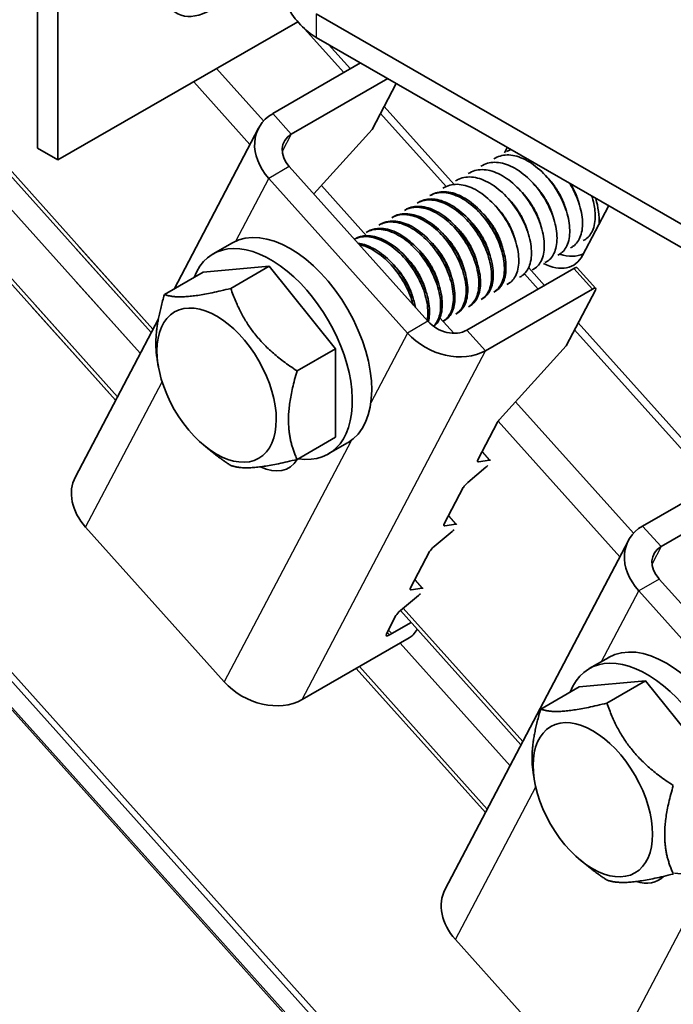
# Model space of a CAD drawing. Units: millimetres. Extents: x 46852 to 51052, y 33716 to 36686.
# Drawn here: x 47462 to 47492, y 34572 to 34618 of the extents above; entities that cross this region are included whole.
import ezdxf

# ---------------------------------------------------------------- set-up
doc = ezdxf.new("R2010")
doc.units = ezdxf.units.MM
doc.layers.add('Visible', color=7, linetype='Continuous', lineweight=35, true_color=0x22346e)
doc.layers.add('Visible Narrow', color=7, linetype='Continuous', lineweight=25, true_color=0x22346e)
doc.layers.add('ВИД', color=253, linetype='Continuous', lineweight=15)

msp = doc.modelspace()

# ---------------------------------------------------------------- linework, layer by layer
at = {"layer": 'Visible', "extrusion": (-0.707107, 0.407196, -0.578093)}
for p, q in [((47462.97, 34611.921), (47462.97, 34623.367)), ((47463.913, 34611.378), (47463.913, 34622.824)), ((47475.852, 34618.128), (47567.938, 34565.099)), ((47463.913, 34611.378), (47475.001, 34617.763)), ((47475.852, 34617.038), (47567.938, 34564.009)), ((47473.841, 34613.515), (47477.906, 34615.856)), ((47479.16, 34615.133), (47474.695, 34612.562)), ((47479.546, 34614.911), (47478.43, 34612.786)), ((47469.282, 34605.412), (47473.189, 34612.849)), ((47475.736, 34609.807), (47478.43, 34612.786)), ((47462.97, 34611.921), (47463.913, 34611.378)), ((47484.546, 34611.697), (47484.681, 34611.954)), ((47484.055, 34611.422), (47484.129, 34611.465)), ((47484.644, 34611.762), (47484.718, 34611.804)), ((47474.607, 34611.066), (47481.016, 34603.921)), ((47483.466, 34611.083), (47483.539, 34611.125)), ((47482.877, 34610.744), (47482.95, 34610.786)), ((47473.664, 34610.523), (47480.073, 34603.378)), ((47481.698, 34610.065), (47481.772, 34610.107)), ((47482.287, 34610.404), (47482.361, 34610.447)), ((47481.109, 34609.726), (47481.182, 34609.768)), ((47480.52, 34609.386), (47480.593, 34609.429)), ((47489.354, 34609.243), (47488.159, 34606.967)), ((47479.341, 34608.708), (47479.415, 34608.75)), ((47479.93, 34609.047), (47480.004, 34609.089)), ((47478.752, 34608.368), (47478.825, 34608.411)), ((47478.163, 34608.029), (47478.236, 34608.071)), ((47471.086, 34607.031), (47471.982, 34607.547)), ((47477.614, 34607.713), (47477.647, 34607.732)), ((47488.19, 34607.649), (47488.263, 34607.691)), ((47487.011, 34606.97), (47487.085, 34607.013)), ((47487.6, 34607.309), (47487.674, 34607.352)), ((47470.621, 34606.183), (47473.685, 34606.464)), ((47471.904, 34605.439), (47473.685, 34606.464)), ((47473.685, 34606.464), (47476.75, 34602.654)), ((47486.422, 34606.631), (47486.496, 34606.673)), ((47468.84, 34605.158), (47470.621, 34606.183)), ((47482.813, 34603.511), (47487.763, 34606.361)), ((47485.243, 34605.952), (47485.317, 34605.995)), ((47485.833, 34606.291), (47485.906, 34606.334)), ((47487.911, 34606.394), (47488.766, 34605.441)), ((47484.654, 34605.613), (47484.728, 34605.655)), ((47483.667, 34602.558), (47488.617, 34605.409)), ((47484.065, 34605.273), (47484.139, 34605.316)), ((47488.753, 34605.355), (47487.402, 34602.783)), ((47482.886, 34604.595), (47482.96, 34604.637)), ((47483.476, 34604.934), (47483.549, 34604.977)), ((47482.297, 34604.255), (47482.371, 34604.298)), ((47464.722, 34596.732), (47468.561, 34604.039)), ((47481.708, 34603.916), (47481.782, 34603.959)), ((47474.968, 34601.629), (47476.75, 34602.654)), ((47476.75, 34602.654), (47476.75, 34598.564)), ((47484.325, 34599.379), (47487.402, 34602.783)), ((47468.557, 34601.832), (47468.505, 34602.134)), ((47483.325, 34597.525), (47484.234, 34599.256)), ((47474.968, 34597.538), (47476.75, 34598.564)), ((47476.409, 34597.788), (47477.305, 34598.303)), ((47470.643, 34598.21), (47470.922, 34597.976)), ((47483.867, 34597.504), (47483.356, 34597.428)), ((47482.854, 34596.472), (47483.694, 34597.175)), ((47490.93, 34594.46), (47495.88, 34597.31)), ((47481.769, 34594.563), (47482.65, 34596.24)), ((47496.735, 34596.357), (47491.785, 34593.507)), ((47471.606, 34587.26), (47465.197, 34594.406)), ((47481.298, 34593.511), (47482.139, 34594.213)), ((47482.311, 34594.542), (47481.8, 34594.467)), ((47481.812, 34577.677), (47490.279, 34593.795)), ((47480.213, 34591.601), (47481.094, 34593.279)), ((47491.697, 34592.011), (47498.105, 34584.866)), ((47480.755, 34591.58), (47480.245, 34591.505)), ((47490.754, 34591.469), (47497.162, 34584.323)), ((47479.742, 34590.549), (47480.583, 34591.252)), ((47479.098, 34589.478), (47479.538, 34590.317)), ((47479.234, 34589.424), (47480.237, 34590.002)), ((47480.522, 34589.685), (47480.338, 34589.435)), ((47480.15, 34589.291), (47475.2, 34586.44)), ((47488.471, 34587.871), (47489.367, 34588.387)), ((47486.225, 34585.997), (47488.006, 34587.023)), ((47488.006, 34587.023), (47491.07, 34587.304)), ((47489.289, 34586.278), (47491.07, 34587.304)), ((47491.07, 34587.304), (47494.134, 34583.494)), ((47485.942, 34582.671), (47485.89, 34582.974)), ((47488.027, 34579.049), (47488.307, 34578.816)), ((47488.695, 34568.205), (47482.287, 34575.351))]:
    msp.add_line(p, q, dxfattribs=at)
at = {"layer": 'Visible', "extrusion": (2.36684e-16, -1.36297e-16, -1)}
msp.add_ellipse((47470.984, 34620.9), major_axis=(1.58, 2.744), ratio=0.578093, start_param=1.792859, end_param=4.418509, dxfattribs=at)
at = {"layer": 'Visible', "extrusion": (7.50967e-17, 4.32453e-17, -1)}
for centre, major_axis, start_param, end_param in [((47475.852, 34619.218), (-1.331, 2.311), 3.925057, 4.710455), ((47473.083, 34599.745), (-1.497, 2.6), 2.827647, 3.83667)]:
    msp.add_ellipse(centre, major_axis=major_axis, ratio=0.578093, start_param=start_param, end_param=end_param, dxfattribs=at)
at = {"layer": 'Visible', "extrusion": (-8.23414e-17, -1.56744e-16, -1)}
msp.add_ellipse((47475.55, 34611.609), major_axis=(-2.361, 1.24), ratio=0.766221, start_param=-1.118961, end_param=0.451835, dxfattribs=at)
at = {"layer": 'Visible', "extrusion": (-6.27987e-17, -1.19543e-16, -1)}
msp.add_ellipse((47475.55, 34611.609), major_axis=(-1.18, 0.62), ratio=0.766221, start_param=-1.118961, end_param=0.451835, dxfattribs=at)
at = {"layer": 'Visible', "extrusion": (-4.32453e-17, -2.49033e-17, -1)}
for start_param, end_param in [(1.976758, 2.400242), (3.180944, 3.727551)]:
    msp.add_ellipse((47486.664, 34609.848), major_axis=(-1.597, 2.773), ratio=0.578093, start_param=start_param, end_param=end_param, dxfattribs=at)
at = {"layer": 'Visible'}
for centre, major_axis, ratio, start_param, end_param in [((47474.644, 34602.925), (-2.662, 4.622), 0.578093, 3.141593, 6.283185), ((47473.748, 34602.409), (-2.662, 4.622), 0.578093, 2.703954, 6.720824), ((47487.663, 34606.172), (0.248, 0.223), 0.280561, 0, 0.924438), ((47484.47, 34599.392), (0.248, 0.223), 0.280561, 1.928802, 2.495235), ((47483.56, 34597.66), (0.248, 0.223), 0.280561, 2.495235, 3.542432), ((47467.083, 34595.491), (-2.361, 1.24), 0.766221, 0, 1.118961), ((47482.886, 34596.376), (0.248, 0.223), 0.280561, 1.448037, 2.495235), ((47482.005, 34594.699), (0.248, 0.223), 0.280561, 2.495235, 3.542432), ((47481.33, 34593.414), (0.248, 0.223), 0.280561, 1.448037, 2.495235), ((47480.449, 34591.737), (0.248, 0.223), 0.280561, 2.495235, 3.542432), ((47479.774, 34590.453), (0.248, 0.223), 0.280561, 1.448037, 2.495235), ((47479.334, 34589.614), (0.248, 0.223), 0.280561, 2.495235, 4.066031), ((47492.028, 34583.765), (-2.662, 4.622), 0.578093, 3.141593, 6.283185), ((47491.133, 34583.249), (-2.662, 4.622), 0.578093, 2.703954, 6.720824), ((47473.491, 34588.346), (-2.361, 1.24), 0.766221, 1.118961, 2.689757), ((47484.172, 34576.437), (-2.361, 1.24), 0.766221, 0, 1.118961)]:
    msp.add_ellipse(centre, major_axis=major_axis, ratio=ratio, start_param=start_param, end_param=end_param, dxfattribs=at)
at = {"layer": 'Visible', "extrusion": (3.18514e-17, 1.8342e-17, -1)}
msp.add_ellipse((47486.236, 34609.111), major_axis=(-1.497, 2.6), ratio=0.578093, start_param=2.790593, end_param=3.870352, dxfattribs=at)
at = {"layer": 'Visible', "extrusion": (-1.88568e-16, 2.10253e-16, -1)}
msp.add_ellipse((47488.517, 34605.219), major_axis=(0.248, 0.223), ratio=0.280561, start_param=-0.924438, end_param=0.646358, dxfattribs=at)
at = {"layer": 'Visible'}
for centre in [(47471.249, 34600.971), (47488.634, 34581.81)]:
    msp.add_ellipse(centre, major_axis=(-1.946, 3.38), ratio=0.578093, dxfattribs=at)
at = {"layer": 'Visible', "extrusion": (-1.95428e-17, -3.72013e-17, -1)}
for centre, start_param, end_param in [((47481.958, 34604.464), 3.593428, 5.164224), ((47492.639, 34592.554), -1.118961, 0.451835)]:
    msp.add_ellipse(centre, major_axis=(-1.18, 0.62), ratio=0.766221, start_param=start_param, end_param=end_param, dxfattribs=at)
at = {"layer": 'Visible', "extrusion": (-1.03969e-16, -1.97915e-16, -1)}
msp.add_ellipse((47481.958, 34604.464), major_axis=(-2.361, 1.24), ratio=0.766221, start_param=3.593428, end_param=5.164224, dxfattribs=at)
at = {"layer": 'Visible', "extrusion": (-4.45787e-17, 4.97052e-17, -1)}
msp.add_ellipse((47483.663, 34597.271), major_axis=(0.248, 0.223), ratio=0.280561, start_param=-0.40084, end_param=-0.065501, dxfattribs=at)
at = {"layer": 'Visible', "extrusion": (4.97052e-17, -5.54213e-17, -1)}
msp.add_ellipse((47483.663, 34597.271), major_axis=(0.248, 0.223), ratio=0.280561, start_param=1.358217, end_param=1.693556, dxfattribs=at)
at = {"layer": 'Visible', "extrusion": (1.49116e-16, -1.66264e-16, -1)}
msp.add_ellipse((47482.107, 34594.31), major_axis=(0.248, 0.223), ratio=0.280561, start_param=1.358217, end_param=1.693556, dxfattribs=at)
at = {"layer": 'Visible', "extrusion": (5.12656e-18, -5.71611e-18, -1)}
msp.add_ellipse((47482.107, 34594.31), major_axis=(0.248, 0.223), ratio=0.280561, start_param=-0.40084, end_param=-0.065501, dxfattribs=at)
at = {"layer": 'Visible', "extrusion": (0, 0, -1)}
for centre, major_axis, ratio, start_param, end_param in [((47492.639, 34592.554), (-2.361, 1.24), 0.766221, -1.118961, 0.451835), ((47480.25, 34589.48), (0.248, 0.223), 0.280561, 1.463292, 2.217154)]:
    msp.add_ellipse(centre, major_axis=major_axis, ratio=ratio, start_param=start_param, end_param=end_param, dxfattribs=at)
at = {"layer": 'Visible', "extrusion": (1.93694e-16, -2.15969e-16, -1)}
msp.add_ellipse((47480.551, 34591.348), major_axis=(0.248, 0.223), ratio=0.280561, start_param=-0.40084, end_param=-0.065501, dxfattribs=at)
at = {"layer": 'Visible', "extrusion": (-4.97052e-17, 5.54213e-17, -1)}
msp.add_ellipse((47480.551, 34591.348), major_axis=(0.248, 0.223), ratio=0.280561, start_param=1.358217, end_param=1.693556, dxfattribs=at)
at = {"layer": 'Visible', "extrusion": (-3.11781e-16, -1.79543e-16, -1)}
msp.add_ellipse((47490.173, 34580.69), major_axis=(-1.497, 2.6), ratio=0.578093, start_param=2.976905, end_param=3.706354, dxfattribs=at)
at = {"layer": 'Visible'}
for points, knots in [([(47487.085, 34607.013), (47487.095, 34607.018), (47487.105, 34607.024), (47487.271, 34607.13), (47487.391, 34607.285), (47487.548, 34607.697), (47487.581, 34607.952), (47487.547, 34608.515), (47487.483, 34608.815), (47487.263, 34609.438), (47487.106, 34609.755), (47486.727, 34610.342), (47486.509, 34610.608), (47486.025, 34611.07), (47485.763, 34611.26), (47485.246, 34611.522), (47484.994, 34611.594), (47484.524, 34611.617), (47484.311, 34611.569), (47484.129, 34611.465)], [-35.116729, -35.116729, -35.116729, -35.116729, -35.107162, -35.107162, -34.952948, -34.952948, -34.793822, -34.793822, -34.639571, -34.639571, -34.480292, -34.480292, -34.326001, -34.326001, -34.166571, -34.166571, -34.012236, -34.012236, -33.859363, -33.859363, -33.859363, -33.859363]), ([(47486.496, 34606.673), (47486.5, 34606.676), (47486.505, 34606.679), (47486.668, 34606.777), (47486.791, 34606.929), (47486.954, 34607.335), (47486.99, 34607.588), (47486.962, 34608.149), (47486.901, 34608.447), (47486.686, 34609.07), (47486.532, 34609.388), (47486.156, 34609.979), (47485.94, 34610.246), (47485.457, 34610.714), (47485.195, 34610.907), (47484.677, 34611.175), (47484.425, 34611.25), (47483.947, 34611.28), (47483.726, 34611.233), (47483.539, 34611.125)], [-32.599627, -32.599627, -32.599627, -32.599627, -32.59509, -32.59509, -32.440488, -32.440488, -32.280216, -32.280216, -32.125553, -32.125553, -31.965149, -31.965149, -31.810423, -31.810423, -31.649889, -31.649889, -31.495097, -31.495097, -31.337344, -31.337344, -31.337344, -31.337344]), ([(47485.317, 34605.995), (47485.477, 34606.087), (47485.602, 34606.235), (47485.771, 34606.634), (47485.81, 34606.886), (47485.788, 34607.444), (47485.73, 34607.741), (47485.52, 34608.364), (47485.367, 34608.683), (47484.996, 34609.276), (47484.781, 34609.545), (47484.301, 34610.017), (47484.039, 34610.213), (47483.521, 34610.488), (47483.268, 34610.566), (47482.784, 34610.604), (47482.558, 34610.558), (47482.365, 34610.449), (47482.363, 34610.448), (47482.361, 34610.447)], [-27.536181, -27.536181, -27.536181, -27.536181, -27.381251, -27.381251, -27.219991, -27.219991, -27.064963, -27.064963, -26.903803, -26.903803, -26.74887, -26.74887, -26.587811, -26.587811, -26.432974, -26.432974, -26.272015, -26.272015, -26.270489, -26.270489, -26.270489, -26.270489]), ([(47485.906, 34606.334), (47485.908, 34606.335), (47485.91, 34606.336), (47486.071, 34606.431), (47486.196, 34606.58), (47486.362, 34606.982), (47486.4, 34607.235), (47486.375, 34607.794), (47486.316, 34608.092), (47486.104, 34608.715), (47485.95, 34609.034), (47485.577, 34609.626), (47485.361, 34609.894), (47484.88, 34610.365), (47484.618, 34610.56), (47484.099, 34610.831), (47483.847, 34610.908), (47483.364, 34610.942), (47483.14, 34610.895), (47482.95, 34610.786)], [-30.072376, -30.072376, -30.072376, -30.072376, -30.070684, -30.070684, -29.915534, -29.915534, -29.754261, -29.754261, -29.599035, -29.599035, -29.437644, -29.437644, -29.28234, -29.28234, -29.120833, -29.120833, -28.96545, -28.96545, -28.804614, -28.804614, -28.804614, -28.804614]), ([(47484.728, 34605.655), (47484.885, 34605.745), (47485.008, 34605.889), (47485.178, 34606.281), (47485.219, 34606.53), (47485.201, 34607.085), (47485.145, 34607.382), (47484.94, 34608.003), (47484.789, 34608.322), (47484.421, 34608.917), (47484.208, 34609.187), (47483.73, 34609.663), (47483.469, 34609.861), (47482.951, 34610.14), (47482.698, 34610.222), (47482.212, 34610.267), (47481.985, 34610.224), (47481.785, 34610.115), (47481.779, 34610.111), (47481.772, 34610.107)], [-25.007463, -25.007463, -25.007463, -25.007463, -24.856426, -24.856426, -24.695972, -24.695972, -24.541702, -24.541702, -24.38135, -24.38135, -24.227174, -24.227174, -24.066923, -24.066923, -23.912841, -23.912841, -23.752692, -23.752692, -23.74695, -23.74695, -23.74695, -23.74695]), ([(47487.674, 34607.352), (47487.693, 34607.363), (47487.712, 34607.374), (47487.882, 34607.493), (47487.998, 34607.655), (47488.145, 34608.076), (47488.172, 34608.334), (47488.129, 34608.901), (47488.059, 34609.204), (47487.848, 34609.776), (47487.72, 34610.04), (47487.566, 34610.293)], [-37.6252619, -37.6252619, -37.6252619, -37.6252619, -37.6071304, -37.6071304, -37.4530513, -37.4530513, -37.2952801, -37.2952801, -37.1412015, -37.1412015, -37.0083608, -37.0083608, -37.0083608, -37.0083608]), ([(47481.109, 34609.726), (47481.18, 34609.767), (47481.257, 34609.799), (47481.55, 34609.884), (47481.79, 34609.883), (47482.292, 34609.757), (47482.546, 34609.637), (47483.056, 34609.29), (47483.305, 34609.063), (47483.751, 34608.544), (47483.944, 34608.258), (47484.265, 34607.649), (47484.387, 34607.332), (47484.535, 34606.726), (47484.561, 34606.443), (47484.522, 34605.93), (47484.454, 34605.709), (47484.267, 34605.425), (47484.174, 34605.336), (47484.065, 34605.273)], [-21.642118, -21.642118, -21.642118, -21.642118, -21.582022, -21.582022, -21.424349, -21.424349, -21.270915, -21.270915, -21.113116, -21.113116, -20.95973, -20.95973, -20.801804, -20.801804, -20.648454, -20.648454, -20.490403, -20.490403, -20.385164, -20.385164, -20.385164, -20.385164]), ([(47484.139, 34605.316), (47484.295, 34605.406), (47484.418, 34605.549), (47484.585, 34605.933), (47484.627, 34606.172), (47484.616, 34606.721), (47484.56, 34607.027), (47484.356, 34607.648), (47484.213, 34607.956), (47483.85, 34608.553), (47483.632, 34608.833), (47483.155, 34609.31), (47482.903, 34609.504), (47482.387, 34609.792), (47482.125, 34609.88), (47481.639, 34609.927), (47481.419, 34609.89), (47481.213, 34609.785), (47481.198, 34609.777), (47481.182, 34609.768)], [-22.488755, -22.488755, -22.488755, -22.488755, -22.3386, -22.3386, -22.184279, -22.184279, -22.025454, -22.025454, -21.871158, -21.871158, -21.7125, -21.7125, -21.558224, -21.558224, -21.399737, -21.399737, -21.245476, -21.245476, -21.232657, -21.232657, -21.232657, -21.232657]), ([(47488.263, 34607.691), (47488.297, 34607.71), (47488.328, 34607.732), (47488.506, 34607.872), (47488.614, 34608.044), (47488.744, 34608.481), (47488.763, 34608.743), (47488.71, 34609.247), (47488.661, 34609.474), (47488.585, 34609.706)], [-40.1274639, -40.1274639, -40.1274639, -40.1274639, -40.0956769, -40.0956769, -39.9413828, -39.9413828, -39.7851879, -39.7851879, -39.6686131, -39.6686131, -39.6686131, -39.6686131]), ([(47479.93, 34609.047), (47480.06, 34609.121), (47480.205, 34609.167), (47480.593, 34609.206), (47480.846, 34609.166), (47481.357, 34608.964), (47481.612, 34608.81), (47482.11, 34608.402), (47482.348, 34608.149), (47482.759, 34607.591), (47482.93, 34607.293), (47483.201, 34606.675), (47483.295, 34606.36), (47483.383, 34605.775), (47483.379, 34605.508), (47483.281, 34605.044), (47483.185, 34604.853), (47482.998, 34604.669), (47482.944, 34604.628), (47482.887, 34604.595)], [-26.669527, -26.669527, -26.669527, -26.669527, -26.560679, -26.560679, -26.402395, -26.402395, -26.249086, -26.249086, -26.090927, -26.090927, -25.937601, -25.937601, -25.779566, -25.779566, -25.626213, -25.626213, -25.468304, -25.468304, -25.412427, -25.412427, -25.412427, -25.412427]), ([(47482.96, 34604.637), (47483.089, 34604.711), (47483.196, 34604.822), (47483.376, 34605.145), (47483.432, 34605.373), (47483.452, 34605.9), (47483.413, 34606.195), (47483.242, 34606.807), (47483.112, 34607.119), (47482.775, 34607.723), (47482.57, 34608.009), (47482.112, 34608.512), (47481.863, 34608.724), (47481.35, 34609.049), (47481.091, 34609.157), (47480.595, 34609.252), (47480.364, 34609.238), (47480.106, 34609.142), (47480.054, 34609.118), (47480.004, 34609.089)], [-17.474055, -17.474055, -17.474055, -17.474055, -17.350392, -17.350392, -17.195818, -17.195818, -17.040071, -17.040071, -16.885431, -16.885431, -16.729893, -16.729893, -16.57518, -16.57518, -16.419852, -16.419852, -16.265059, -16.265059, -16.223326, -16.223326, -16.223326, -16.223326]), ([(47480.52, 34609.386), (47480.621, 34609.445), (47480.732, 34609.485), (47481.073, 34609.55), (47481.319, 34609.529), (47481.826, 34609.365), (47482.081, 34609.226), (47482.585, 34608.848), (47482.828, 34608.609), (47483.257, 34608.07), (47483.44, 34607.776), (47483.736, 34607.162), (47483.844, 34606.847), (47483.963, 34606.251), (47483.974, 34605.974), (47483.905, 34605.486), (47483.824, 34605.28), (47483.635, 34605.047), (47483.56, 34604.983), (47483.476, 34604.934)], [-24.155603, -24.155603, -24.155603, -24.155603, -24.070375, -24.070375, -23.913104, -23.913104, -23.759348, -23.759348, -23.602205, -23.602205, -23.448341, -23.448341, -23.291324, -23.291324, -23.137341, -23.137341, -22.98045, -22.98045, -22.89888, -22.89888, -22.89888, -22.89888]), ([(47483.549, 34604.976), (47483.695, 34605.06), (47483.812, 34605.191), (47483.985, 34605.55), (47484.032, 34605.785), (47484.033, 34606.326), (47483.984, 34606.627), (47483.793, 34607.245), (47483.655, 34607.555), (47483.302, 34608.154), (47483.089, 34608.437), (47482.62, 34608.924), (47482.369, 34609.126), (47481.854, 34609.428), (47481.593, 34609.525), (47481.103, 34609.591), (47480.878, 34609.562), (47480.652, 34609.461), (47480.622, 34609.445), (47480.593, 34609.429)], [-19.978386, -19.978386, -19.978386, -19.978386, -19.838744, -19.838744, -19.684481, -19.684481, -19.527098, -19.527098, -19.372818, -19.372818, -19.215631, -19.215631, -19.061327, -19.061327, -18.904339, -18.904339, -18.750007, -18.750007, -18.72563, -18.72563, -18.72563, -18.72563]), ([(47479.341, 34608.708), (47479.492, 34608.795), (47479.665, 34608.842), (47480.091, 34608.858), (47480.348, 34608.802), (47480.863, 34608.572), (47481.116, 34608.404), (47481.609, 34607.973), (47481.842, 34607.71), (47482.239, 34607.138), (47482.401, 34606.836), (47482.651, 34606.215), (47482.733, 34605.902), (47482.796, 34605.326), (47482.78, 34605.069), (47482.658, 34604.626), (47482.549, 34604.447), (47482.367, 34604.3), (47482.333, 34604.276), (47482.297, 34604.255)], [-29.185583, -29.185583, -29.185583, -29.185583, -29.058235, -29.058235, -28.899007, -28.899007, -28.74551, -28.74551, -28.586396, -28.586396, -28.432948, -28.432948, -28.273949, -28.273949, -28.120544, -28.120544, -27.961661, -27.961661, -27.927144, -27.927144, -27.927144, -27.927144]), ([(47482.371, 34604.298), (47482.477, 34604.359), (47482.568, 34604.445), (47482.754, 34604.72), (47482.823, 34604.937), (47482.868, 34605.444), (47482.844, 34605.73), (47482.7, 34606.334), (47482.581, 34606.648), (47482.265, 34607.258), (47482.073, 34607.548), (47481.629, 34608.07), (47481.383, 34608.296), (47480.874, 34608.649), (47480.617, 34608.774), (47480.115, 34608.906), (47479.876, 34608.91), (47479.575, 34608.829), (47479.492, 34608.794), (47479.415, 34608.75)], [-14.973143, -14.973143, -14.973143, -14.973143, -14.8714, -14.8714, -14.716134, -14.716134, -14.561996, -14.561996, -14.406622, -14.406622, -14.252665, -14.252665, -14.097178, -14.097178, -13.943393, -13.943393, -13.78779, -13.78779, -13.723264, -13.723264, -13.723264, -13.723264]), ([(47478.752, 34608.368), (47478.918, 34608.464), (47479.11, 34608.512), (47479.561, 34608.509), (47479.821, 34608.443), (47480.337, 34608.194), (47480.59, 34608.018), (47481.079, 34607.571), (47481.309, 34607.301), (47481.695, 34606.719), (47481.851, 34606.415), (47482.087, 34605.793), (47482.16, 34605.481), (47482.205, 34604.913), (47482.181, 34604.661), (47482.041, 34604.233), (47481.924, 34604.064), (47481.748, 34603.94), (47481.728, 34603.928), (47481.708, 34603.916)], [-31.70631, -31.70631, -31.70631, -31.70631, -31.566346, -31.566346, -31.406242, -31.406242, -31.252192, -31.252192, -31.092195, -31.092195, -30.938226, -30.938226, -30.778336, -30.778336, -30.624445, -30.624445, -30.464663, -30.464663, -30.445189, -30.445189, -30.445189, -30.445189]), ([(47481.782, 34603.959), (47481.861, 34604.004), (47481.932, 34604.064), (47482.12, 34604.286), (47482.205, 34604.489), (47482.279, 34604.973), (47482.271, 34605.248), (47482.158, 34605.842), (47482.053, 34606.156), (47481.763, 34606.771), (47481.582, 34607.066), (47481.157, 34607.609), (47480.915, 34607.851), (47480.412, 34608.235), (47480.156, 34608.377), (47479.648, 34608.549), (47479.401, 34608.574), (47479.051, 34608.514), (47478.932, 34608.472), (47478.826, 34608.411)], [-12.473512, -12.473512, -12.473512, -12.473512, -12.397523, -12.397523, -12.241308, -12.241308, -12.08836, -12.08836, -11.932018, -11.932018, -11.779172, -11.779172, -11.622702, -11.622702, -11.469946, -11.469946, -11.313349, -11.313349, -11.223746, -11.223746, -11.223746, -11.223746]), ([(47477.615, 34607.712), (47477.785, 34607.8), (47477.981, 34607.84), (47478.439, 34607.82), (47478.701, 34607.744), (47479.219, 34607.476), (47479.472, 34607.292), (47479.957, 34606.831), (47480.183, 34606.555), (47480.558, 34605.964), (47480.709, 34605.658), (47480.93, 34605.035), (47480.996, 34604.724), (47481.018, 34604.266), (47481.008, 34604.105), (47480.981, 34603.959)], [-36.76012, -36.76012, -36.76012, -36.76012, -36.619073, -36.619073, -36.457318, -36.457318, -36.30181, -36.30181, -36.140157, -36.140157, -35.984744, -35.984744, -35.823192, -35.823192, -35.725826, -35.725826, -35.725826, -35.725826]), ([(47481.033, 34603.902), (47481.086, 34604.109), (47481.1, 34604.351), (47481.043, 34604.907), (47480.963, 34605.221), (47480.716, 34605.842), (47480.555, 34606.144), (47480.161, 34606.719), (47479.929, 34606.983), (47479.437, 34607.418), (47479.184, 34607.587), (47478.668, 34607.822), (47478.411, 34607.88), (47477.979, 34607.869), (47477.802, 34607.821), (47477.647, 34607.732)], [-7.274126, -7.274126, -7.274126, -7.274126, -7.130908, -7.130908, -6.972614, -6.972614, -6.81994, -6.81994, -6.661533, -6.661533, -6.508801, -6.508801, -6.350283, -6.350283, -6.220755, -6.220755, -6.220755, -6.220755]), ([(47478.163, 34608.029), (47478.337, 34608.13), (47478.541, 34608.178), (47479.008, 34608.163), (47479.269, 34608.091), (47479.787, 34607.83), (47480.039, 34607.649), (47480.526, 34607.193), (47480.753, 34606.919), (47481.132, 34606.331), (47481.285, 34606.026), (47481.512, 34605.403), (47481.58, 34605.091), (47481.614, 34604.528), (47481.584, 34604.28), (47481.455, 34603.919), (47481.374, 34603.79), (47481.271, 34603.691)], [-34.234354, -34.234354, -34.234354, -34.234354, -34.08647, -34.08647, -33.92553, -33.92553, -33.770777, -33.770777, -33.60994, -33.60994, -33.455278, -33.455278, -33.294545, -33.294545, -33.139974, -33.139974, -33.022285, -33.022285, -33.022285, -33.022285]), ([(47481.284, 34603.681), (47481.304, 34603.697), (47481.322, 34603.713), (47481.481, 34603.863), (47481.58, 34604.051), (47481.683, 34604.511), (47481.69, 34604.775), (47481.607, 34605.359), (47481.516, 34605.673), (47481.25, 34606.292), (47481.08, 34606.591), (47480.672, 34607.152), (47480.435, 34607.407), (47479.938, 34607.82), (47479.684, 34607.978), (47479.172, 34608.185), (47478.918, 34608.229), (47478.522, 34608.195), (47478.37, 34608.149), (47478.236, 34608.071)], [-9.943107, -9.943107, -9.943107, -9.943107, -9.922842, -9.922842, -9.765615, -9.765615, -9.613151, -9.613151, -9.455801, -9.455801, -9.303347, -9.303347, -9.145875, -9.145875, -8.993422, -8.993422, -8.835828, -8.835828, -8.72353, -8.72353, -8.72353, -8.72353]), ([(47480.44, 34604.563), (47480.403, 34604.745), (47480.348, 34604.933), (47480.163, 34605.428), (47480.007, 34605.732), (47479.623, 34606.315), (47479.394, 34606.586), (47478.905, 34607.035), (47478.652, 34607.212), (47478.189, 34607.439), (47477.981, 34607.503), (47477.783, 34607.526)], [-4.5742788, -4.5742788, -4.5742788, -4.5742788, -4.4790567, -4.4790567, -4.3258166, -4.3258166, -4.166542, -4.166542, -4.0132185, -4.0132185, -3.8859838, -3.8859838, -3.8859838, -3.8859838]), ([(47477.839, 34607.462), (47478.018, 34607.427), (47478.202, 34607.359), (47478.642, 34607.129), (47478.894, 34606.944), (47479.378, 34606.479), (47479.604, 34606.202), (47479.977, 34605.609), (47480.126, 34605.303), (47480.27, 34604.893), (47480.302, 34604.79), (47480.328, 34604.688)], [-39.1158576, -39.1158576, -39.1158576, -39.1158576, -39.0017033, -39.0017033, -38.8454274, -38.8454274, -38.6829655, -38.6829655, -38.526786, -38.526786, -38.4735949, -38.4735949, -38.4735949, -38.4735949])]:
    msp.add_open_spline(points, degree=3, knots=knots, dxfattribs=at)
for points in [[(47484.839, 34611.863), (47484.797, 34611.846), (47484.757, 34611.826), (47484.718, 34611.804)], [(47480.254, 34609.167), (47480.263, 34609.178), (47480.273, 34609.189), (47480.284, 34609.2)], [(47480.843, 34609.506), (47480.853, 34609.517), (47480.863, 34609.528), (47480.873, 34609.539)], [(47479.664, 34608.828), (47479.674, 34608.839), (47479.684, 34608.85), (47479.694, 34608.86)], [(47479.075, 34608.488), (47479.085, 34608.499), (47479.095, 34608.51), (47479.105, 34608.521)], [(47477.897, 34607.81), (47477.906, 34607.821), (47477.916, 34607.832), (47477.927, 34607.842)], [(47478.486, 34608.149), (47478.496, 34608.16), (47478.506, 34608.171), (47478.516, 34608.182)], [(47480.281, 34606.395), (47480.265, 34606.429), (47480.249, 34606.463), (47480.234, 34606.498)], [(47480.87, 34606.734), (47480.854, 34606.768), (47480.838, 34606.803), (47480.823, 34606.837)], [(47479.691, 34606.056), (47479.675, 34606.09), (47479.66, 34606.124), (47479.644, 34606.159)], [(47480.071, 34605.398), (47480.069, 34605.4), (47480.068, 34605.403), (47480.066, 34605.405)], [(47483.778, 34605.175), (47483.763, 34605.173), (47483.748, 34605.171), (47483.732, 34605.17)], [(47483.189, 34604.836), (47483.174, 34604.834), (47483.159, 34604.832), (47483.143, 34604.83)], [(47482.6, 34604.497), (47482.585, 34604.494), (47482.569, 34604.492), (47482.554, 34604.491)], [(47481.421, 34603.818), (47481.406, 34603.816), (47481.391, 34603.814), (47481.375, 34603.812)], [(47482.011, 34604.157), (47481.995, 34604.155), (47481.98, 34604.153), (47481.965, 34604.152)]]:
    msp.add_open_spline(points, degree=3, dxfattribs=at)
for points, knots in [([(47487.413, 34609.008), (47487.287, 34609.523), (47486.964, 34610.025), (47486.746, 34610.363), (47486.467, 34610.635)], [0.203672042, 0.203672042, 0.203672042, 0.208336816, 0.208336816, 0.211539535, 0.211539535, 0.211539535]), ([(47486.824, 34608.668), (47486.698, 34609.184), (47486.375, 34609.686), (47486.157, 34610.024), (47485.878, 34610.295)], [0.257436382, 0.257436382, 0.257436382, 0.262101156, 0.262101156, 0.265303875, 0.265303875, 0.265303875]), ([(47486.235, 34608.329), (47486.108, 34608.844), (47485.785, 34609.346), (47485.568, 34609.685), (47485.289, 34609.956)], [0.311200721, 0.311200721, 0.311200721, 0.315865496, 0.315865496, 0.319068214, 0.319068214, 0.319068214]), ([(47485.056, 34607.65), (47484.93, 34608.166), (47484.607, 34608.668), (47484.389, 34609.006), (47484.11, 34609.277)], [0.418729401, 0.418729401, 0.418729401, 0.423394175, 0.423394175, 0.426596894, 0.426596894, 0.426596894]), ([(47485.645, 34607.99), (47485.519, 34608.505), (47485.196, 34609.007), (47484.978, 34609.345), (47484.699, 34609.617)], [0.364965061, 0.364965061, 0.364965061, 0.369629835, 0.369629835, 0.372832554, 0.372832554, 0.372832554]), ([(47484.467, 34607.311), (47484.341, 34607.826), (47484.018, 34608.328), (47483.8, 34608.667), (47483.521, 34608.938)], [0.47249374, 0.47249374, 0.47249374, 0.477158515, 0.477158515, 0.480361233, 0.480361233, 0.480361233]), ([(47483.878, 34606.972), (47483.751, 34607.487), (47483.428, 34607.989), (47483.211, 34608.327), (47482.932, 34608.599)], [0.52625808, 0.52625808, 0.52625808, 0.530922854, 0.530922854, 0.534125573, 0.534125573, 0.534125573]), ([(47482.699, 34606.293), (47482.573, 34606.808), (47482.25, 34607.31), (47482.032, 34607.649), (47481.753, 34607.92)], [0.633786759, 0.633786759, 0.633786759, 0.638451534, 0.638451534, 0.641654252, 0.641654252, 0.641654252]), ([(47483.288, 34606.632), (47483.162, 34607.148), (47482.839, 34607.65), (47482.621, 34607.988), (47482.342, 34608.259)], [0.58002242, 0.58002242, 0.58002242, 0.584687194, 0.584687194, 0.587889913, 0.587889913, 0.587889913]), ([(47482.11, 34605.954), (47481.984, 34606.469), (47481.661, 34606.971), (47481.443, 34607.309), (47481.164, 34607.581)], [0.687551099, 0.687551099, 0.687551099, 0.692215873, 0.692215873, 0.695418592, 0.695418592, 0.695418592]), ([(47480.931, 34605.275), (47480.805, 34605.79), (47480.482, 34606.292), (47480.264, 34606.631), (47479.985, 34606.902)], [0.795079778, 0.795079778, 0.795079778, 0.799744553, 0.799744553, 0.802947271, 0.802947271, 0.802947271]), ([(47481.521, 34605.614), (47481.394, 34606.13), (47481.071, 34606.632), (47480.853, 34606.97), (47480.575, 34607.241)], [0.741315439, 0.741315439, 0.741315439, 0.745980213, 0.745980213, 0.749182932, 0.749182932, 0.749182932]), ([(47480.342, 34604.936), (47480.216, 34605.451), (47479.893, 34605.953), (47479.675, 34606.292), (47479.396, 34606.563)], [0.848844118, 0.848844118, 0.848844118, 0.853508892, 0.853508892, 0.856711611, 0.856711611, 0.856711611])]:
    msp.add_rational_spline(points, [0.967675815752, 0.947164266785, 1, 0.963724289234, 0.962023436847], degree=2, knots=knots, dxfattribs=at)
for points, weights in [([(47488.002, 34609.347), (47487.89, 34609.808), (47487.615, 34610.264)], [0.967675815752, 0.949291348124, 0.989830474194]), ([(47488.592, 34609.686), (47488.589, 34609.695), (47488.587, 34609.705)], [0.967675815752, 0.967301199289, 0.966951048705]), ([(47468.84, 34605.158), (47468.296, 34603.345), (47468.505, 34602.134)], [1.4065949113, 1.55982517616, 1.49725206566]), ([(47471.904, 34605.439), (47469.63, 34604.871), (47468.84, 34605.158)], [1.4065949113, 1.62419590136, 1.4065949113]), ([(47474.968, 34601.629), (47472.694, 34603.106), (47471.904, 34605.439)], [1.4065949113, 1.62419590136, 1.4065949113]), ([(47474.968, 34601.629), (47474.226, 34599.156), (47474.968, 34597.538)], [1.4065949113, 1.62419590136, 1.4065949113]), ([(47470.922, 34597.976), (47471.355, 34597.614), (47471.904, 34597.257)], [1.48036760929, 1.45366177159, 1.4065949113]), ([(47471.904, 34597.257), (47472.694, 34596.97), (47474.968, 34597.538)], [1.4065949113, 1.62419590136, 1.4065949113]), ([(47486.225, 34585.997), (47485.681, 34584.184), (47485.89, 34582.974)], [1.4065949113, 1.55982517616, 1.49725206566]), ([(47489.289, 34586.278), (47487.015, 34585.71), (47486.225, 34585.997)], [1.4065949113, 1.62419590136, 1.4065949113]), ([(47492.353, 34582.468), (47490.079, 34583.946), (47489.289, 34586.278)], [1.4065949113, 1.62419590136, 1.4065949113]), ([(47492.353, 34582.468), (47491.611, 34579.996), (47492.353, 34578.378)], [1.4065949113, 1.62419590136, 1.4065949113]), ([(47488.307, 34578.816), (47488.739, 34578.454), (47489.289, 34578.097)], [1.48036760929, 1.45366177159, 1.4065949113]), ([(47489.289, 34578.097), (47490.079, 34577.81), (47492.353, 34578.378)], [1.4065949113, 1.62419590136, 1.4065949113])]:
    msp.add_rational_spline(points, weights, degree=2, dxfattribs=at)
at = {"layer": 'Visible Narrow', "extrusion": (-0.707107, 0.407196, -0.578093)}
for p, q in [((47475.852, 34618.128), (47475.852, 34617.038)), ((47474.695, 34612.562), (47473.841, 34613.515)), ((47474.695, 34612.562), (47474.28, 34611.772)), ((47474.607, 34611.066), (47473.664, 34610.523)), ((47472.144, 34607.63), (47473.664, 34610.523)), ((47487.763, 34606.361), (47488.617, 34605.409)), ((47481.016, 34603.921), (47480.073, 34603.378)), ((47480.073, 34603.378), (47478.375, 34600.146)), ((47482.813, 34603.511), (47483.667, 34602.558)), ((47475.2, 34586.44), (47483.667, 34602.558)), ((47465.197, 34594.406), (47468.729, 34601.129)), ((47477.46, 34598.403), (47471.606, 34587.26)), ((47483.518, 34597.893), (47483.867, 34597.504)), ((47483.356, 34597.428), (47483.308, 34597.483)), ((47481.962, 34594.931), (47482.311, 34594.542)), ((47481.8, 34594.467), (47481.752, 34594.521)), ((47491.785, 34593.507), (47490.93, 34594.46)), ((47491.785, 34593.507), (47491.37, 34592.717)), ((47480.406, 34591.969), (47480.755, 34591.58)), ((47491.697, 34592.011), (47490.754, 34591.469)), ((47480.245, 34591.505), (47480.196, 34591.559)), ((47489.034, 34588.195), (47490.754, 34591.469)), ((47479.234, 34589.424), (47479.13, 34589.54)), ((47482.287, 34575.351), (47485.994, 34582.409)), ((47494.333, 34578.938), (47488.695, 34568.205))]:
    msp.add_line(p, q, dxfattribs=at)
at = {"layer": 'ВИД', "extrusion": (-0.707107, 0.407196, -0.578093)}
for p, q in [((47468.309, 34603.559), (47342.868, 34743.426)), ((47343.251, 34742.742), (47468.224, 34603.397)), ((47467.721, 34602.44), (47342.787, 34741.741)), ((47466.581, 34600.271), (47341.335, 34739.92)), ((47466.667, 34600.433), (47341.464, 34740.034)), ((47757.743, 34257.281), (47330.506, 34733.651)), ((47757.743, 34257.281), (47330.506, 34733.651)), ((47757.964, 34257.441), (47330.727, 34733.811)), ((47757.965, 34257.441), (47330.727, 34733.811)), ((47757.071, 34256.713), (47329.833, 34733.083)), ((47757.071, 34256.713), (47329.833, 34733.083)), ((47757.135, 34256.759), (47329.897, 34733.129)), ((47757.135, 34256.759), (47329.897, 34733.129)), ((47477.133, 34615.411), (47475.314, 34617.439)), ((47476.421, 34616.71), (47477.433, 34615.583)), ((47473.418, 34613.176), (47471.244, 34615.6)), ((47472.791, 34612.092), (47470.19, 34614.993)), ((47478.988, 34613.849), (47482.22, 34610.245)), ((47481.852, 34610.149), (47478.82, 34613.529)), ((47478.173, 34607.874), (47476.089, 34610.198)), ((47468.309, 34603.559), (47464.84, 34607.426)), ((47464.709, 34607.316), (47468.224, 34603.397)), ((47486.105, 34605.407), (47485.473, 34606.112)), ((47485.67, 34606.398), (47486.405, 34605.579)), ((47467.721, 34602.44), (47464.716, 34605.791)), ((47466.667, 34600.433), (47462.834, 34604.707)), ((47466.581, 34600.271), (47462.681, 34604.619)), ((47482.215, 34603.367), (47481.572, 34604.085)), ((47487.96, 34603.845), (47494.522, 34596.528)), ((47494.223, 34596.356), (47487.792, 34603.526)), ((47490.507, 34594.122), (47485.061, 34600.194)), ((47489.881, 34593.037), (47484.262, 34599.302)), ((47479.745, 34590.551), (47485.313, 34584.342)), ((47485.398, 34584.504), (47479.876, 34590.661)), ((47479.339, 34589.485), (47479.189, 34589.652)), ((47484.81, 34583.385), (47479.73, 34589.049)), ((47483.671, 34581.216), (47477.696, 34587.878)), ((47483.756, 34581.378), (47477.848, 34587.965))]:
    msp.add_line(p, q, dxfattribs=at)

doc.saveas('drawing.dxf')
